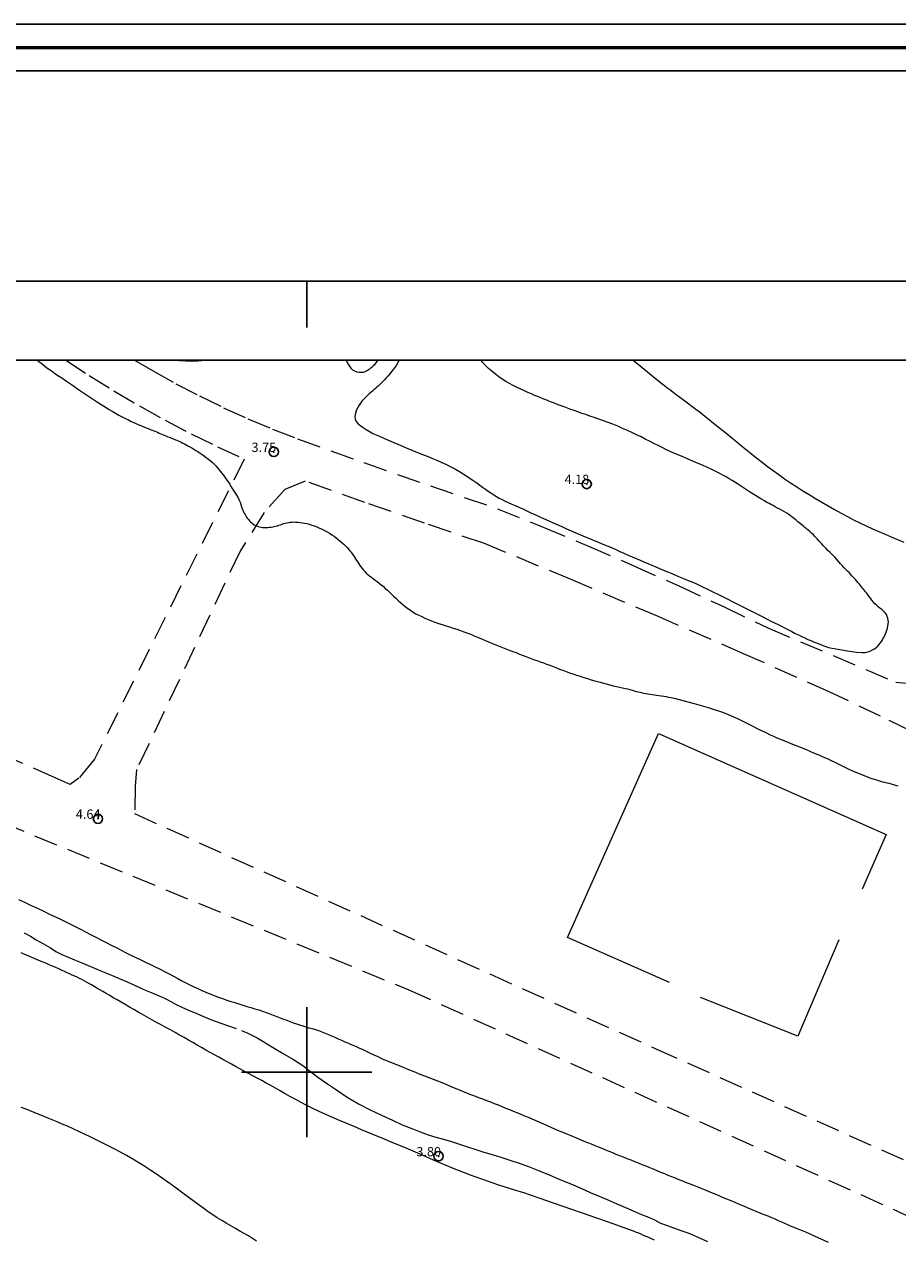
# Model space of a CAD drawing. Extents: x 317618 to 318868, y 1896403 to 1897213.
# Drawn here: x 318170 to 318264, y 1897082 to 1897213 of the extents above; entities that cross this region are included whole.
import ezdxf

# ---------------------------------------------------------------- set-up
doc = ezdxf.new("R2010")
doc.units = 0
doc.header["$MEASUREMENT"] = 0
doc.header["$PDMODE"] = 32
doc.header["$PDSIZE"] = -0.37
doc.linetypes.add('ACAD_ISO02W100', pattern=[15, 12, -3])
doc.linetypes.add('HIDDEN', pattern=[9.525, 6.35, -3.175])
for name, color, linetype in [('0GRAD2', 7, 'Continuous'), ('1TODAS1K', 7, 'Continuous'), ('BRECHA', 7, 'Continuous'), ('COTA FOTOGRAMETRICA', 10, 'Continuous'), ('CURVA INTERMEDIA', 17, 'Continuous'), ('DEPRESION INTERMEDIA', 7, 'Continuous'), ('E202', 7, 'Continuous'), ('GRADLINE', 7, 'Continuous'), ('MURO', 7, 'Continuous'), ('SIMBOLO GRADICULA', 7, 'Continuous'), ('VEREDA', 7, 'Continuous')]:
    doc.layers.add(name, color=color, linetype=linetype)
doc.layers.add('margen', color=7, linetype='Continuous', lineweight=53)
doc.layers.add('margen interno', color=7, linetype='Continuous', lineweight=25)
doc.styles.add('WMF-Times New Roman0', font='TIMES.TTF')

msp = doc.modelspace()

# ---------------------------------------------------------------- linework, layer by layer
at = {"layer": '0GRAD2'}
for points in [[(318173.57, 1896430.06), (317632.57, 1896430.06), (317632.57, 1897185.06), (318714.57, 1897185.06), (318714.57, 1896430.06), (318173.57, 1896430.06)], [(317642.94, 1897176.56), (318704.2, 1897176.56), (318706.07, 1897176.56), (318706.07, 1896569.44), (318706.07, 1896438.56), (317641.07, 1896438.56), (317641.07, 1896519.23), (317641.07, 1896519.27), (317641.07, 1897176.56), (317642.93, 1897176.56), (317642.94, 1897176.56)]]:
    msp.add_lwpolyline(points, dxfattribs=at)
at = {"layer": 'BRECHA', "color": 1, "linetype": 'HIDDEN', "lineweight": 5, "ltscale": 0.4, "elevation": 0.01}
for points in [[(318174.11, 1897176.56), (318176.6, 1897174.92), (318179.28, 1897173.25), (318182.01, 1897171.64), (318184.77, 1897170.11), (318187.58, 1897168.64), (318190.41, 1897167.25), (318193.29, 1897165.92), (318177.19, 1897133.66), (318175.51, 1897131.6), (318174.58, 1897130.93), (318172.97, 1897131.66), (318085.3, 1897170.09), (318071.15, 1897176.56)], [(318181.5, 1897176.56), (318183.41, 1897175.43), (318185.92, 1897174.03), (318188.47, 1897172.71), (318191.06, 1897171.45), (318193.68, 1897170.26), (318196.33, 1897169.15), (318199.01, 1897168.11), (318206.15, 1897165.54), (318213.32, 1897163.03), (318220.5, 1897160.59), (318225.41, 1897158.61), (318230.3, 1897156.57), (318235.16, 1897154.46), (318239.99, 1897152.29), (318244.79, 1897150.06), (318249.57, 1897147.77), (318263.35, 1897141.92), (318264.49, 1897141.84)], [(318076.53, 1897168.03), (318099.51, 1897156.86), (318153.14, 1897132.67), (318210.99, 1897108.85), (318270.11, 1897082.06), (318274.34, 1897080.03), (318291.21, 1897072.65), (318317.97, 1897060.68), (318333.73, 1897053.44), (318335.03, 1897052.91), (318352.61, 1897044.6), (318370.51, 1897035.86)], [(318282, 1897128.32), (318261.69, 1897138.28), (318256.17, 1897140.9), (318246.96, 1897145), (318237.72, 1897149.02), (318228.44, 1897152.96), (318219.12, 1897156.83), (318212.68, 1897159.02), (318206.25, 1897161.26), (318199.85, 1897163.55), (318197.66, 1897162.65), (318195.42, 1897160.19), (318192.84, 1897156.01), (318181.72, 1897132.53), (318181.56, 1897130.75), (318181.5, 1897127.8), (318237.46, 1897102.55), (318273.63, 1897086.34), (318293, 1897077.68), (318317.46, 1897066.59), (318339.83, 1897055.99), (318363.07, 1897045.44)]]:
    msp.add_lwpolyline(points, dxfattribs=at)
at = {"layer": 'COTA FOTOGRAMETRICA'}
for p in [(318196.46, 1897166.69, 3.75), (318230.1, 1897163.24, 4.18), (318177.56, 1897127.25, 4.64), (318214.18, 1897090.96, 3.8)]:
    msp.add_point(p, dxfattribs=at)
at = {"layer": 'CURVA INTERMEDIA', "color": 17, "linetype": 'Continuous', "lineweight": 9}
for points, elevation in [([(318170.97, 1897176.56), (318171.21, 1897176.4), (318171.55, 1897176.15), (318171.86, 1897175.92), (318172.18, 1897175.67), (318172.52, 1897175.43), (318172.89, 1897175.17), (318173.26, 1897174.91), (318173.66, 1897174.64), (318174.07, 1897174.36), (318174.49, 1897174.08), (318174.92, 1897173.79), (318175.36, 1897173.49), (318175.8, 1897173.19), (318176.23, 1897172.89), (318176.66, 1897172.6), (318177.09, 1897172.32), (318177.51, 1897172.04), (318177.92, 1897171.78), (318178.32, 1897171.53), (318178.71, 1897171.29), (318179.09, 1897171.06), (318179.46, 1897170.85), (318179.82, 1897170.65), (318180.17, 1897170.46), (318180.51, 1897170.29), (318180.84, 1897170.13), (318181.14, 1897169.98), (318181.43, 1897169.84), (318181.71, 1897169.72), (318181.98, 1897169.6), (318182.25, 1897169.49), (318182.5, 1897169.38), (318182.74, 1897169.29), (318182.96, 1897169.2), (318183.18, 1897169.12), (318183.38, 1897169.04), (318183.58, 1897168.96), (318183.78, 1897168.88), (318183.97, 1897168.8), (318184.15, 1897168.72), (318184.32, 1897168.65), (318184.49, 1897168.57), (318184.66, 1897168.5), (318184.85, 1897168.42), (318185.08, 1897168.32), (318185.32, 1897168.23), (318185.55, 1897168.14), (318185.74, 1897168.06), (318185.9, 1897168), (318186.05, 1897167.94), (318186.2, 1897167.87), (318186.36, 1897167.8), (318186.52, 1897167.73), (318186.69, 1897167.65), (318186.86, 1897167.56), (318187.05, 1897167.46), (318187.23, 1897167.36), (318187.43, 1897167.25), (318187.64, 1897167.13), (318187.85, 1897167), (318188.08, 1897166.86), (318188.31, 1897166.72), (318188.54, 1897166.56), (318188.77, 1897166.4), (318189.01, 1897166.24), (318189.23, 1897166.07), (318189.46, 1897165.9), (318189.66, 1897165.73), (318189.86, 1897165.55), (318190.04, 1897165.37), (318190.22, 1897165.18), (318190.38, 1897165), (318190.53, 1897164.82), (318190.68, 1897164.64), (318190.83, 1897164.46), (318190.98, 1897164.28), (318191.13, 1897164.09), (318191.28, 1897163.88), (318191.43, 1897163.66), (318191.58, 1897163.43), (318191.72, 1897163.21), (318191.85, 1897162.99), (318191.99, 1897162.77), (318192.14, 1897162.55), (318192.29, 1897162.33), (318192.42, 1897162.13), (318192.54, 1897161.93), (318192.64, 1897161.74), (318192.74, 1897161.52), (318192.83, 1897161.28), (318192.91, 1897161.03), (318192.99, 1897160.8), (318193.07, 1897160.59), (318193.14, 1897160.42), (318193.22, 1897160.26), (318193.29, 1897160.11), (318193.37, 1897159.96), (318193.45, 1897159.82), (318193.54, 1897159.69), (318193.64, 1897159.55), (318193.74, 1897159.42), (318193.85, 1897159.29), (318193.97, 1897159.17), (318194.09, 1897159.05), (318194.22, 1897158.95), (318194.35, 1897158.87), (318194.48, 1897158.79), (318194.62, 1897158.73), (318194.77, 1897158.67), (318194.92, 1897158.62), (318195.09, 1897158.59), (318195.26, 1897158.57), (318195.45, 1897158.56), (318195.64, 1897158.56), (318195.83, 1897158.57), (318196.01, 1897158.59), (318196.19, 1897158.61), (318196.36, 1897158.63), (318196.52, 1897158.67), (318196.68, 1897158.71), (318196.85, 1897158.76), (318197.01, 1897158.81), (318197.18, 1897158.87), (318197.35, 1897158.92), (318197.52, 1897158.98), (318197.68, 1897159.02), (318197.85, 1897159.06), (318198.03, 1897159.1), (318198.21, 1897159.13), (318198.4, 1897159.15), (318198.6, 1897159.16), (318198.81, 1897159.15), (318199.03, 1897159.14), (318199.26, 1897159.11), (318199.5, 1897159.08), (318199.76, 1897159.04), (318200.01, 1897158.98), (318200.27, 1897158.91), (318200.54, 1897158.83), (318200.81, 1897158.73), (318201.09, 1897158.62), (318201.37, 1897158.5), (318201.65, 1897158.37), (318201.93, 1897158.23), (318202.2, 1897158.09), (318202.46, 1897157.94), (318202.71, 1897157.78), (318202.95, 1897157.62), (318203.17, 1897157.46), (318203.39, 1897157.28), (318203.6, 1897157.11), (318203.8, 1897156.93), (318203.99, 1897156.76), (318204.17, 1897156.59), (318204.34, 1897156.42), (318204.49, 1897156.25), (318204.63, 1897156.07), (318204.77, 1897155.9), (318204.89, 1897155.72), (318205.02, 1897155.55), (318205.14, 1897155.38), (318205.26, 1897155.2), (318205.37, 1897155.01), (318205.49, 1897154.83), (318205.6, 1897154.65), (318205.72, 1897154.48), (318205.84, 1897154.31), (318205.97, 1897154.14), (318206.1, 1897153.98), (318206.25, 1897153.83), (318206.41, 1897153.67), (318206.58, 1897153.52), (318206.76, 1897153.37), (318206.95, 1897153.22), (318207.15, 1897153.07), (318207.36, 1897152.91), (318207.58, 1897152.75), (318207.8, 1897152.58), (318208.02, 1897152.4), (318208.24, 1897152.22), (318208.45, 1897152.02), (318208.67, 1897151.82), (318208.89, 1897151.61), (318209.12, 1897151.4), (318209.34, 1897151.18), (318209.58, 1897150.96), (318209.82, 1897150.73), (318210.07, 1897150.51), (318210.32, 1897150.28), (318210.59, 1897150.07), (318210.86, 1897149.86), (318211.15, 1897149.66), (318211.44, 1897149.48), (318211.74, 1897149.3), (318212.05, 1897149.14), (318212.37, 1897148.99), (318212.7, 1897148.83), (318213.05, 1897148.68), (318213.42, 1897148.53), (318213.79, 1897148.39), (318214.17, 1897148.26), (318214.56, 1897148.13), (318214.95, 1897148.01), (318215.35, 1897147.89), (318215.74, 1897147.76), (318216.13, 1897147.64), (318216.52, 1897147.5), (318216.91, 1897147.36), (318217.31, 1897147.21), (318217.7, 1897147.05), (318218.09, 1897146.89), (318218.47, 1897146.73), (318218.86, 1897146.57), (318219.23, 1897146.41), (318219.6, 1897146.25), (318219.97, 1897146.1), (318220.33, 1897145.96), (318220.7, 1897145.81), (318221.06, 1897145.68), (318221.42, 1897145.53), (318221.78, 1897145.39), (318222.15, 1897145.25), (318222.52, 1897145.11), (318222.89, 1897144.96), (318223.27, 1897144.81), (318223.65, 1897144.67), (318224.02, 1897144.53), (318224.38, 1897144.39), (318224.73, 1897144.26), (318225.09, 1897144.13), (318225.44, 1897144.01), (318225.79, 1897143.88), (318226.14, 1897143.75), (318226.49, 1897143.61), (318226.84, 1897143.48), (318227.19, 1897143.34), (318227.54, 1897143.21), (318227.89, 1897143.08), (318228.25, 1897142.95), (318228.62, 1897142.82), (318229, 1897142.7), (318229.39, 1897142.57), (318229.78, 1897142.45), (318230.18, 1897142.32), (318230.58, 1897142.2), (318230.99, 1897142.08), (318231.4, 1897141.96), (318231.8, 1897141.85), (318232.2, 1897141.75), (318232.59, 1897141.65), (318232.96, 1897141.56), (318233.31, 1897141.48), (318233.64, 1897141.41), (318233.94, 1897141.34), (318234.23, 1897141.27), (318234.49, 1897141.21), (318234.74, 1897141.14), (318234.98, 1897141.08), (318235.21, 1897141.01), (318235.43, 1897140.95), (318235.64, 1897140.9), (318235.85, 1897140.85), (318236.05, 1897140.8), (318236.25, 1897140.76), (318236.46, 1897140.71), (318236.67, 1897140.68), (318236.9, 1897140.64), (318237.13, 1897140.61), (318237.38, 1897140.58), (318237.62, 1897140.55), (318237.87, 1897140.51), (318238.13, 1897140.47), (318238.39, 1897140.42), (318238.65, 1897140.38), (318238.91, 1897140.33), (318239.19, 1897140.28), (318239.64, 1897140.18), (318240.42, 1897139.98), (318241.65, 1897139.66), (318243.17, 1897139.21), (318244.79, 1897138.66), (318246.31, 1897138.02), (318247.62, 1897137.39), (318248.65, 1897136.86), (318249.35, 1897136.51), (318249.82, 1897136.28), (318250.18, 1897136.12), (318250.54, 1897135.96), (318250.94, 1897135.79), (318251.36, 1897135.63), (318251.79, 1897135.46), (318252.24, 1897135.28), (318252.7, 1897135.1), (318253.16, 1897134.91), (318253.63, 1897134.72), (318254.1, 1897134.51), (318254.57, 1897134.32), (318255.04, 1897134.12), (318255.49, 1897133.92), (318255.94, 1897133.73), (318256.37, 1897133.53), (318256.79, 1897133.33), (318257.19, 1897133.12), (318257.57, 1897132.93), (318257.94, 1897132.75), (318258.29, 1897132.59), (318258.62, 1897132.44), (318258.93, 1897132.31), (318259.22, 1897132.19), (318259.49, 1897132.07), (318259.75, 1897131.96), (318259.99, 1897131.86), (318260.21, 1897131.78), (318260.43, 1897131.7), (318260.64, 1897131.63)], 4), ([(318189.16, 1897176.56), (318188.95, 1897176.52), (318188.72, 1897176.49), (318188.51, 1897176.47), (318188.29, 1897176.46), (318188.08, 1897176.46), (318187.86, 1897176.46), (318187.64, 1897176.46), (318187.41, 1897176.46), (318187.19, 1897176.46), (318186.96, 1897176.46), (318186.74, 1897176.47), (318186.52, 1897176.48), (318186.3, 1897176.5), (318186.09, 1897176.52), (318185.88, 1897176.54), (318185.75, 1897176.56)], 4), ([(318204.25, 1897176.56), (318204.32, 1897176.39), (318204.45, 1897176.14), (318204.59, 1897175.91), (318204.76, 1897175.7), (318204.94, 1897175.53), (318205.15, 1897175.4), (318205.39, 1897175.31), (318205.63, 1897175.26), (318205.86, 1897175.25), (318206.06, 1897175.26), (318206.22, 1897175.31), (318206.37, 1897175.38), (318206.5, 1897175.45), (318206.64, 1897175.54), (318206.77, 1897175.63), (318206.91, 1897175.74), (318207.05, 1897175.85), (318207.19, 1897175.97), (318207.33, 1897176.1), (318207.45, 1897176.25), (318207.58, 1897176.4), (318207.69, 1897176.56)], 3.02), ([(318209.95, 1897176.56), (318209.9, 1897176.48), (318209.72, 1897176.17), (318209.53, 1897175.87), (318209.33, 1897175.59), (318209.13, 1897175.33), (318208.93, 1897175.08), (318208.74, 1897174.85), (318208.54, 1897174.65), (318208.36, 1897174.45), (318208.19, 1897174.27), (318208.02, 1897174.1), (318207.86, 1897173.94), (318207.71, 1897173.79), (318207.55, 1897173.64), (318207.4, 1897173.5), (318207.23, 1897173.37), (318207.07, 1897173.23), (318206.89, 1897173.08), (318206.71, 1897172.92), (318206.53, 1897172.75), (318206.34, 1897172.57), (318206.15, 1897172.38), (318205.97, 1897172.17), (318205.79, 1897171.95), (318205.63, 1897171.71), (318205.49, 1897171.47), (318205.36, 1897171.22), (318205.27, 1897170.97), (318205.21, 1897170.72), (318205.18, 1897170.48), (318205.2, 1897170.24), (318205.3, 1897169.99), (318205.54, 1897169.71), (318205.95, 1897169.4), (318206.41, 1897169.1), (318206.81, 1897168.86), (318207.12, 1897168.68)], 4), ([(318207.12, 1897168.68), (318207.81, 1897168.37), (318208.7, 1897167.99), (318209.81, 1897167.51), (318210.88, 1897167.06), (318211.73, 1897166.71), (318212.38, 1897166.45), (318212.94, 1897166.23), (318213.47, 1897166.01), (318214, 1897165.79), (318214.52, 1897165.56), (318215.02, 1897165.33), (318215.51, 1897165.09), (318215.98, 1897164.84), (318216.42, 1897164.59), (318216.83, 1897164.34), (318217.22, 1897164.09), (318217.59, 1897163.84), (318217.95, 1897163.6), (318218.28, 1897163.36), (318218.6, 1897163.13), (318218.9, 1897162.9), (318219.21, 1897162.69), (318219.5, 1897162.48), (318219.8, 1897162.28), (318220.1, 1897162.09), (318220.39, 1897161.91), (318220.69, 1897161.73), (318221.01, 1897161.56), (318221.33, 1897161.4), (318221.67, 1897161.24), (318222.04, 1897161.08), (318222.41, 1897160.92), (318222.81, 1897160.74), (318223.22, 1897160.56), (318223.65, 1897160.36), (318224.08, 1897160.16), (318224.53, 1897159.95), (318225, 1897159.74), (318225.47, 1897159.53), (318225.95, 1897159.32), (318226.44, 1897159.1), (318226.94, 1897158.88), (318227.44, 1897158.66), (318227.94, 1897158.44), (318228.44, 1897158.22), (318228.94, 1897158), (318229.43, 1897157.79), (318229.92, 1897157.58), (318230.4, 1897157.38), (318230.89, 1897157.18), (318231.37, 1897156.99), (318231.84, 1897156.79), (318232.31, 1897156.59), (318232.77, 1897156.4), (318233.22, 1897156.19), (318233.67, 1897155.99), (318234.11, 1897155.8), (318234.55, 1897155.6), (318234.99, 1897155.42), (318235.42, 1897155.23), (318235.84, 1897155.05), (318236.26, 1897154.87), (318236.68, 1897154.69), (318237.1, 1897154.51), (318237.52, 1897154.34), (318237.94, 1897154.16), (318238.36, 1897153.99), (318238.78, 1897153.81), (318239.19, 1897153.64), (318239.59, 1897153.47), (318239.97, 1897153.31), (318240.34, 1897153.15), (318240.68, 1897153.01), (318241, 1897152.88), (318241.3, 1897152.76), (318241.57, 1897152.65), (318241.85, 1897152.53), (318242.33, 1897152.31), (318243.24, 1897151.87), (318244.69, 1897151.14), (318246.38, 1897150.3), (318247.89, 1897149.54), (318248.89, 1897149.03), (318249.5, 1897148.72), (318249.91, 1897148.51), (318250.29, 1897148.32), (318250.67, 1897148.14), (318251.05, 1897147.95), (318251.42, 1897147.75), (318251.79, 1897147.56), (318252.16, 1897147.37), (318252.52, 1897147.18), (318252.87, 1897147.01), (318253.22, 1897146.84), (318253.56, 1897146.69), (318253.89, 1897146.54), (318254.2, 1897146.4), (318254.5, 1897146.27), (318254.79, 1897146.16), (318255.07, 1897146.04), (318255.34, 1897145.94), (318255.58, 1897145.85), (318255.8, 1897145.77), (318255.98, 1897145.71), (318256.28, 1897145.61), (318258.34, 1897145.28), (318259.12, 1897145.17), (318259.67, 1897145.12), (318260.04, 1897145.13), (318260.32, 1897145.19), (318260.58, 1897145.28), (318260.82, 1897145.4), (318261.04, 1897145.53), (318261.23, 1897145.67), (318261.39, 1897145.82), (318261.53, 1897145.97), (318261.66, 1897146.14), (318261.78, 1897146.31), (318261.89, 1897146.48), (318261.99, 1897146.65), (318262.07, 1897146.81), (318262.15, 1897146.97), (318262.23, 1897147.13), (318262.3, 1897147.31), (318262.36, 1897147.51), (318262.43, 1897147.73), (318262.48, 1897147.97), (318262.51, 1897148.21), (318262.53, 1897148.42), (318262.51, 1897148.62), (318262.48, 1897148.81), (318262.41, 1897149.01), (318262.32, 1897149.21), (318262.19, 1897149.39), (318262.02, 1897149.57), (318261.82, 1897149.74), (318261.61, 1897149.9), (318261.42, 1897150.04), (318261.24, 1897150.2), (318261.08, 1897150.36), (318260.92, 1897150.55), (318260.77, 1897150.75), (318260.62, 1897150.96), (318260.47, 1897151.15), (318260.33, 1897151.33), (318260.2, 1897151.49), (318260.09, 1897151.64), (318259.98, 1897151.78), (318259.87, 1897151.92), (318259.76, 1897152.05), (318259.64, 1897152.18), (318259.53, 1897152.32), (318259.41, 1897152.46), (318259.29, 1897152.62), (318259.15, 1897152.79), (318258.98, 1897152.98), (318258.8, 1897153.18), (318258.62, 1897153.38), (318258.46, 1897153.55), (318258.3, 1897153.71), (318258.14, 1897153.87), (318257.97, 1897154.05), (318257.79, 1897154.24), (318257.6, 1897154.45), (318257.4, 1897154.66), (318257.2, 1897154.88), (318256.98, 1897155.11), (318256.76, 1897155.36), (318256.53, 1897155.61), (318256.29, 1897155.86), (318256.04, 1897156.11), (318255.8, 1897156.36), (318255.56, 1897156.61), (318255.33, 1897156.86), (318255.1, 1897157.1), (318254.88, 1897157.34), (318254.67, 1897157.56), (318254.47, 1897157.76), (318254.28, 1897157.95), (318254.09, 1897158.12), (318253.91, 1897158.28), (318253.73, 1897158.43), (318253.56, 1897158.58), (318253.39, 1897158.71), (318253.23, 1897158.84), (318253.08, 1897158.96), (318252.94, 1897159.07), (318252.81, 1897159.18), (318252.69, 1897159.29), (318252.57, 1897159.39), (318252.43, 1897159.51), (318252.26, 1897159.65), (318252.06, 1897159.8), (318251.84, 1897159.95), (318251.6, 1897160.1), (318251.35, 1897160.25), (318251.1, 1897160.39), (318250.85, 1897160.53), (318250.61, 1897160.66), (318250.37, 1897160.8), (318250.14, 1897160.92), (318249.91, 1897161.04), (318249.7, 1897161.16), (318249.48, 1897161.27), (318249.2, 1897161.43), (318248.81, 1897161.66), (318248.25, 1897162), (318247.62, 1897162.4), (318247.05, 1897162.76), (318246.63, 1897163.05), (318246.31, 1897163.26), (318246.03, 1897163.44), (318245.73, 1897163.62), (318245.41, 1897163.8), (318245.08, 1897164), (318244.72, 1897164.21), (318244.33, 1897164.42), (318243.92, 1897164.63), (318243.49, 1897164.84), (318243.03, 1897165.05), (318242.55, 1897165.25), (318242.07, 1897165.46), (318241.58, 1897165.66), (318241.09, 1897165.87), (318240.6, 1897166.08), (318240.11, 1897166.29), (318239.63, 1897166.5), (318239.16, 1897166.71), (318238.69, 1897166.93), (318238.22, 1897167.15), (318237.77, 1897167.37), (318237.31, 1897167.6), (318236.86, 1897167.84), (318236.4, 1897168.07), (318235.94, 1897168.31), (318235.46, 1897168.54), (318234.97, 1897168.77), (318234.47, 1897169), (318233.96, 1897169.22), (318233.44, 1897169.45), (318232.92, 1897169.66), (318232.4, 1897169.86), (318231.89, 1897170.05), (318231.4, 1897170.22), (318230.91, 1897170.39), (318230.44, 1897170.54), (318229.99, 1897170.7), (318229.56, 1897170.84), (318229.15, 1897170.99), (318228.76, 1897171.13), (318228.38, 1897171.27), (318228.02, 1897171.4), (318227.67, 1897171.53), (318227.34, 1897171.65), (318227.03, 1897171.77), (318226.72, 1897171.89), (318226.41, 1897172), (318226.11, 1897172.13), (318225.8, 1897172.25), (318225.49, 1897172.38), (318225.17, 1897172.51), (318224.84, 1897172.64), (318224.5, 1897172.77), (318224.15, 1897172.92), (318223.78, 1897173.08), (318223.4, 1897173.25), (318223.01, 1897173.43), (318222.61, 1897173.62), (318222.2, 1897173.82), (318221.8, 1897174.04), (318221.41, 1897174.27), (318221.03, 1897174.52), (318220.65, 1897174.78), (318220.28, 1897175.06), (318219.91, 1897175.36), (318219.56, 1897175.67), (318219.22, 1897176), (318218.89, 1897176.35), (318218.71, 1897176.56)], 4), ([(318235.1, 1897176.56), (318236.63, 1897175.32), (318237.67, 1897174.46), (318238.19, 1897174.04), (318238.47, 1897173.82), (318238.73, 1897173.61), (318239.03, 1897173.39), (318239.35, 1897173.14), (318239.71, 1897172.87), (318240.1, 1897172.58), (318240.52, 1897172.28), (318240.95, 1897171.96), (318241.39, 1897171.62), (318241.85, 1897171.28), (318242.32, 1897170.92), (318242.79, 1897170.55), (318243.27, 1897170.17), (318243.75, 1897169.78), (318244.24, 1897169.39), (318244.73, 1897168.99), (318245.22, 1897168.59), (318245.72, 1897168.19), (318246.23, 1897167.78), (318246.75, 1897167.35), (318247.28, 1897166.92), (318247.82, 1897166.47), (318248.38, 1897166.03), (318248.96, 1897165.58), (318249.54, 1897165.13), (318250.15, 1897164.69), (318250.76, 1897164.25), (318251.38, 1897163.81), (318252.02, 1897163.38), (318252.68, 1897162.94), (318253.34, 1897162.52), (318254.01, 1897162.1), (318254.69, 1897161.69), (318255.37, 1897161.28), (318256.06, 1897160.89), (318256.75, 1897160.5), (318257.44, 1897160.12), (318258.12, 1897159.76), (318258.8, 1897159.4), (318259.48, 1897159.06), (318260.15, 1897158.74), (318260.82, 1897158.43), (318261.49, 1897158.13), (318262.17, 1897157.84), (318262.84, 1897157.55), (318263.52, 1897157.26), (318264.18, 1897156.98)], 3.02), ([(318260.64, 1897131.63), (318260.85, 1897131.56), (318261.05, 1897131.49), (318261.26, 1897131.42), (318261.47, 1897131.36), (318261.68, 1897131.29), (318261.9, 1897131.23), (318262.12, 1897131.18), (318262.35, 1897131.12), (318262.58, 1897131.06), (318262.82, 1897131), (318263.06, 1897130.93), (318263.31, 1897130.86), (318263.56, 1897130.78)], 4), ([(318194.61, 1897081.84), (318194.18, 1897082.12), (318193.73, 1897082.39), (318193.28, 1897082.65), (318192.82, 1897082.92), (318192.34, 1897083.19), (318191.85, 1897083.47), (318191.35, 1897083.76), (318190.86, 1897084.05), (318190.38, 1897084.35), (318189.9, 1897084.66), (318189.42, 1897084.99), (318188.93, 1897085.33), (318188.43, 1897085.7), (318187.92, 1897086.09), (318187.38, 1897086.49), (318186.82, 1897086.9), (318186.25, 1897087.32), (318185.67, 1897087.75), (318185.08, 1897088.17), (318184.48, 1897088.59), (318183.86, 1897089.02), (318183.23, 1897089.43), (318182.59, 1897089.85), (318181.95, 1897090.25), (318181.3, 1897090.64), (318180.64, 1897091.03), (318179.98, 1897091.39), (318179.32, 1897091.75), (318178.65, 1897092.09), (318178, 1897092.42), (318177.36, 1897092.74), (318176.73, 1897093.05), (318176.11, 1897093.35), (318175.49, 1897093.64), (318174.89, 1897093.92), (318174.3, 1897094.19), (318173.72, 1897094.43), (318173.16, 1897094.67), (318172.62, 1897094.89), (318172.1, 1897095.1), (318171.61, 1897095.3), (318171.14, 1897095.49), (318170.69, 1897095.68), (318170.27, 1897095.85), (318169.84, 1897096.01), (318169.31, 1897096.2)], 4)]:
    msp.add_lwpolyline(points, dxfattribs=dict(at, elevation=elevation))
at = {"layer": 'DEPRESION INTERMEDIA', "color": 17, "linetype": 'Continuous', "lineweight": 9, "elevation": 4.01}
for points in [[(318169.01, 1897118.57), (318169.67, 1897118.27), (318170.32, 1897117.97), (318170.95, 1897117.67), (318171.58, 1897117.37), (318172.2, 1897117.08), (318172.81, 1897116.79), (318173.4, 1897116.51), (318173.98, 1897116.23), (318174.55, 1897115.95), (318175.11, 1897115.67), (318175.67, 1897115.39), (318176.21, 1897115.1), (318176.76, 1897114.81), (318177.32, 1897114.53), (318177.88, 1897114.24), (318178.43, 1897113.96), (318178.97, 1897113.67), (318179.51, 1897113.4), (318180.05, 1897113.12), (318180.58, 1897112.85), (318181.11, 1897112.59), (318181.63, 1897112.33), (318182.16, 1897112.08), (318182.68, 1897111.83), (318183.2, 1897111.59), (318183.72, 1897111.34), (318184.23, 1897111.09), (318184.72, 1897110.83), (318185.21, 1897110.58), (318185.68, 1897110.32), (318186.14, 1897110.08), (318186.59, 1897109.84), (318187.02, 1897109.61), (318187.45, 1897109.4), (318187.87, 1897109.19), (318188.29, 1897108.99), (318188.72, 1897108.79), (318189.15, 1897108.6), (318189.6, 1897108.42), (318190.05, 1897108.24), (318190.5, 1897108.07), (318190.96, 1897107.91), (318191.4, 1897107.76), (318191.84, 1897107.61), (318192.28, 1897107.48), (318192.71, 1897107.34), (318193.15, 1897107.21), (318193.58, 1897107.08), (318194, 1897106.95), (318194.43, 1897106.82), (318194.84, 1897106.69), (318195.25, 1897106.56), (318195.64, 1897106.42), (318196.03, 1897106.28), (318196.4, 1897106.14), (318196.78, 1897106), (318197.14, 1897105.86), (318197.5, 1897105.72), (318197.85, 1897105.58), (318198.2, 1897105.45), (318198.55, 1897105.32), (318198.89, 1897105.2), (318199.23, 1897105.09), (318199.57, 1897104.98), (318199.9, 1897104.88), (318200.24, 1897104.78), (318200.58, 1897104.69), (318200.93, 1897104.58), (318201.28, 1897104.47), (318201.63, 1897104.34), (318201.98, 1897104.2), (318202.33, 1897104.06), (318202.68, 1897103.91), (318203.03, 1897103.75), (318203.39, 1897103.59), (318203.75, 1897103.44), (318204.11, 1897103.28), (318204.48, 1897103.12), (318204.86, 1897102.96), (318205.24, 1897102.79), (318205.62, 1897102.62), (318206.02, 1897102.43), (318206.41, 1897102.25), (318206.81, 1897102.05), (318207.22, 1897101.87), (318207.63, 1897101.68), (318208.05, 1897101.49), (318208.48, 1897101.31), (318208.93, 1897101.12), (318209.38, 1897100.93), (318209.84, 1897100.75), (318210.3, 1897100.56), (318210.77, 1897100.37), (318211.24, 1897100.19), (318211.71, 1897099.99), (318212.18, 1897099.8), (318212.65, 1897099.61), (318213.12, 1897099.43), (318213.59, 1897099.25), (318214.05, 1897099.07), (318214.51, 1897098.89), (318214.97, 1897098.7), (318215.42, 1897098.51), (318215.86, 1897098.33), (318216.31, 1897098.15), (318216.74, 1897097.97), (318217.18, 1897097.79), (318217.62, 1897097.62), (318218.05, 1897097.45), (318218.48, 1897097.29), (318218.91, 1897097.13), (318219.34, 1897096.97), (318219.75, 1897096.81), (318220.17, 1897096.65), (318220.58, 1897096.48), (318220.98, 1897096.32), (318221.38, 1897096.15), (318221.79, 1897095.99), (318222.2, 1897095.82), (318222.6, 1897095.66), (318223.01, 1897095.5), (318223.41, 1897095.32), (318223.81, 1897095.15), (318224.22, 1897094.98), (318224.62, 1897094.8), (318225.03, 1897094.62), (318225.44, 1897094.44), (318225.84, 1897094.26), (318226.24, 1897094.09), (318226.64, 1897093.92), (318227.04, 1897093.75), (318227.44, 1897093.58), (318227.84, 1897093.42), (318228.23, 1897093.26), (318228.63, 1897093.09), (318229.02, 1897092.93), (318229.41, 1897092.77), (318229.8, 1897092.6), (318230.19, 1897092.44), (318230.58, 1897092.29), (318230.96, 1897092.13), (318231.34, 1897091.97), (318231.72, 1897091.82), (318232.11, 1897091.67), (318232.49, 1897091.51), (318232.87, 1897091.36), (318233.25, 1897091.2), (318233.64, 1897091.05), (318234.03, 1897090.89), (318234.43, 1897090.73), (318234.84, 1897090.57), (318235.24, 1897090.41), (318235.64, 1897090.24), (318236.04, 1897090.08), (318236.45, 1897089.92), (318236.85, 1897089.76), (318237.25, 1897089.6), (318237.65, 1897089.43), (318238.05, 1897089.27), (318238.45, 1897089.11), (318238.84, 1897088.94), (318239.23, 1897088.78), (318239.61, 1897088.63), (318240.01, 1897088.47), (318240.41, 1897088.31), (318240.81, 1897088.15), (318241.22, 1897087.99), (318241.64, 1897087.83), (318242.06, 1897087.66), (318242.48, 1897087.49), (318242.91, 1897087.31), (318243.34, 1897087.13), (318243.78, 1897086.95), (318244.23, 1897086.77), (318244.68, 1897086.58), (318245.13, 1897086.39), (318245.59, 1897086.2), (318246.04, 1897086.01), (318246.5, 1897085.81), (318246.96, 1897085.62), (318247.41, 1897085.42), (318247.86, 1897085.24), (318248.3, 1897085.05), (318248.73, 1897084.88), (318249.16, 1897084.71), (318249.57, 1897084.54), (318249.96, 1897084.38), (318250.34, 1897084.22), (318250.69, 1897084.07), (318251.03, 1897083.92), (318251.36, 1897083.77), (318251.68, 1897083.63), (318251.98, 1897083.5), (318252.27, 1897083.38), (318252.54, 1897083.27), (318252.8, 1897083.16), (318253.1, 1897083.04), (318253.62, 1897082.82), (318254.56, 1897082.39), (318256.05, 1897081.71)], [(318213.63, 1897090.55), (318212.92, 1897090.86), (318212.19, 1897091.18), (318211.44, 1897091.5), (318210.68, 1897091.82), (318209.89, 1897092.15), (318209.09, 1897092.49), (318208.29, 1897092.82), (318207.48, 1897093.16), (318206.68, 1897093.49), (318205.88, 1897093.82), (318205.09, 1897094.15), (318204.31, 1897094.47), (318203.54, 1897094.8), (318202.79, 1897095.12), (318202.05, 1897095.44), (318201.34, 1897095.76), (318200.67, 1897096.09), (318200.03, 1897096.41), (318199.42, 1897096.73), (318198.83, 1897097.05), (318198.25, 1897097.37), (318197.7, 1897097.68), (318197.16, 1897097.99), (318196.64, 1897098.28), (318196.13, 1897098.56), (318195.64, 1897098.83), (318195.16, 1897099.1), (318194.68, 1897099.36), (318194.21, 1897099.62), (318193.74, 1897099.87), (318193.28, 1897100.12), (318192.82, 1897100.37), (318192.36, 1897100.61), (318191.9, 1897100.86), (318191.45, 1897101.1), (318190.99, 1897101.35), (318190.54, 1897101.61), (318190.08, 1897101.86), (318189.62, 1897102.12), (318189.15, 1897102.38), (318188.69, 1897102.64), (318188.22, 1897102.91), (318187.76, 1897103.18), (318187.29, 1897103.46), (318186.81, 1897103.73), (318186.34, 1897104), (318185.85, 1897104.27), (318185.35, 1897104.55), (318184.85, 1897104.82), (318184.35, 1897105.09), (318183.85, 1897105.36), (318183.35, 1897105.64), (318182.85, 1897105.91), (318182.36, 1897106.19), (318181.88, 1897106.46), (318181.41, 1897106.73), (318180.94, 1897107), (318180.49, 1897107.27), (318180.05, 1897107.53), (318179.63, 1897107.77), (318179.21, 1897108.01), (318178.82, 1897108.24), (318178.44, 1897108.45), (318178.08, 1897108.66), (318177.75, 1897108.85), (318177.44, 1897109.04), (318177.15, 1897109.22), (318176.87, 1897109.39), (318176.59, 1897109.55), (318176.32, 1897109.69), (318176.06, 1897109.83), (318175.81, 1897109.96), (318175.56, 1897110.09), (318175.31, 1897110.21), (318175.06, 1897110.33), (318174.8, 1897110.45), (318174.53, 1897110.57), (318174.25, 1897110.7), (318173.96, 1897110.83), (318173.65, 1897110.96), (318173.34, 1897111.1), (318173.02, 1897111.24), (318172.68, 1897111.39), (318172.33, 1897111.55), (318171.95, 1897111.71), (318171.55, 1897111.88), (318171.14, 1897112.06), (318170.7, 1897112.24), (318170.24, 1897112.43), (318169.77, 1897112.63), (318169.29, 1897112.83)], [(318237.4, 1897081.93), (318237.08, 1897082.07), (318236.78, 1897082.21), (318236.48, 1897082.34), (318236.21, 1897082.46), (318235.95, 1897082.57), (318235.71, 1897082.68), (318235.46, 1897082.78), (318235.14, 1897082.9), (318234.43, 1897083.17), (318232.94, 1897083.7), (318230.46, 1897084.57), (318227.57, 1897085.57), (318225, 1897086.46), (318223.34, 1897087.02), (318222.39, 1897087.32), (318221.79, 1897087.51), (318221.23, 1897087.68), (318220.65, 1897087.87), (318220.05, 1897088.07), (318219.45, 1897088.27), (318218.84, 1897088.49), (318218.23, 1897088.71), (318217.6, 1897088.94), (318216.97, 1897089.17), (318216.33, 1897089.42), (318215.67, 1897089.69), (318215, 1897089.96), (318214.32, 1897090.25), (318213.63, 1897090.55)]]:
    msp.add_lwpolyline(points, dxfattribs=at)
at = {"layer": 'E202', "elevation": 0.01}
msp.add_lwpolyline([(317642.94, 1897176.56), (318704.2, 1897176.56), (318706.07, 1897176.56), (318706.07, 1896569.44), (318706.07, 1896438.56), (317641.07, 1896438.56), (317641.07, 1896519.23), (317641.07, 1896519.27), (317641.07, 1897176.56), (317642.93, 1897176.56), (317642.94, 1897176.56)], dxfattribs=at)
at = {"layer": 'GRADLINE'}
msp.add_lwpolyline([(318200, 1897180.06), (318200, 1897185.06)], dxfattribs=at)
at = {"layer": 'margen', "flags": 128}
msp.add_lwpolyline([(317620.71, 1897210.17), (318865.71, 1897210.17), (318865.71, 1896405.17), (317620.71, 1896405.17)], close=True, dxfattribs=at)
at = {"layer": 'margen interno', "flags": 128}
for points in [[(317618.21, 1897212.67), (318868.21, 1897212.67), (318868.21, 1896402.67), (317618.21, 1896402.67)], [(317623.21, 1897207.67), (318863.21, 1897207.67), (318863.21, 1896407.67), (317623.21, 1896407.67)]]:
    msp.add_lwpolyline(points, close=True, dxfattribs=at)
at = {"layer": 'MURO', "lineweight": 9, "elevation": 0.01}
for points in [[(318239.01, 1897109.64), (318228.04, 1897114.49), (318237.83, 1897136.42), (318262.29, 1897125.56), (318259.71, 1897119.67)], [(318257.19, 1897114.22), (318252.81, 1897103.89), (318242.32, 1897108.02)]]:
    msp.add_lwpolyline(points, dxfattribs=at)
at = {"layer": 'SIMBOLO GRADICULA', "color": 5}
for points in [[(318200, 1897093), (318200, 1897100), (318200, 1897107)], [(318193, 1897100), (318200, 1897100), (318207, 1897100)]]:
    msp.add_lwpolyline(points, dxfattribs=at)
at = {"layer": 'VEREDA', "linetype": 'ACAD_ISO02W100', "lineweight": 0, "ltscale": 0.2, "elevation": 0.01}
msp.add_lwpolyline([(318169.64, 1897114.97), (318170.29, 1897114.62), (318170.93, 1897114.22), (318171.69, 1897113.79), (318172.46, 1897113.39), (318173.04, 1897112.98), (318173.68, 1897112.66), (318174.35, 1897112.36), (318175.04, 1897112.07), (318175.75, 1897111.78), (318176.5, 1897111.47), (318177.18, 1897111.18), (318177.87, 1897110.9), (318178.57, 1897110.61), (318179.26, 1897110.32), (318180.01, 1897110.01), (318180.71, 1897109.7), (318181.41, 1897109.38), (318182.08, 1897109.07), (318182.74, 1897108.8), (318183.45, 1897108.5), (318184.13, 1897108.22), (318184.8, 1897107.92), (318185.39, 1897107.59), (318185.95, 1897107.28), (318186.5, 1897107.02), (318187.04, 1897106.79), (318187.56, 1897106.58), (318188.13, 1897106.34), (318188.59, 1897106.12), (318189.6, 1897105.71), (318190.15, 1897105.48), (318193, 1897104.49), (318193.68, 1897104.21), (318194.69, 1897103.71), (318195.38, 1897103.25), (318196.31, 1897102.7), (318197.41, 1897102.03), (318198.57, 1897101.35), (318199.58, 1897100.72), (318200.43, 1897100.03), (318201.29, 1897099.4), (318202.22, 1897098.76), (318203.22, 1897098.1), (318204.34, 1897097.33), (318205.58, 1897096.6), (318206.82, 1897095.94), (318208.05, 1897095.38), (318209.21, 1897094.84), (318210.28, 1897094.35), (318211.29, 1897093.93), (318212.2, 1897093.58), (318213.06, 1897093.27), (318213.87, 1897093.02), (318214.69, 1897092.79), (318215.55, 1897092.55), (318216.43, 1897092.27), (318217.3, 1897091.96), (318218.17, 1897091.68), (318219.06, 1897091.42), (318219.94, 1897091.14), (318220.88, 1897090.87), (318221.85, 1897090.55), (318222.84, 1897090.22), (318223.85, 1897089.85), (318224.92, 1897089.44), (318226.05, 1897088.97), (318227.23, 1897088.48), (318228.39, 1897088), (318229.46, 1897087.53), (318230.49, 1897087.07), (318231.43, 1897086.68), (318232.36, 1897086.27), (318233.34, 1897085.83), (318234.26, 1897085.45), (318235.18, 1897085.07), (318236, 1897084.71), (318236.75, 1897084.4), (318237.38, 1897084.11), (318237.97, 1897083.81), (318238.66, 1897083.55), (318239.24, 1897083.34), (318240.23, 1897082.98), (318241.09, 1897082.68), (318241.59, 1897082.47), (318242.05, 1897082.25), (318242.61, 1897082), (318243.08, 1897081.8)], dxfattribs=at)

# ---------------------------------------------------------------- texts
at = {"layer": '1TODAS1K', "style": 'WMF-Times New Roman0'}
for s, p in [('3.75', (318194.07, 1897166.69)), ('4.18', (318227.72, 1897163.24)), ('4.64', (318175.18, 1897127.25)), ('3.80', (318211.79, 1897090.96))]:
    msp.add_text(s, height=1, dxfattribs=at).set_placement(p)

doc.saveas('drawing.dxf')
